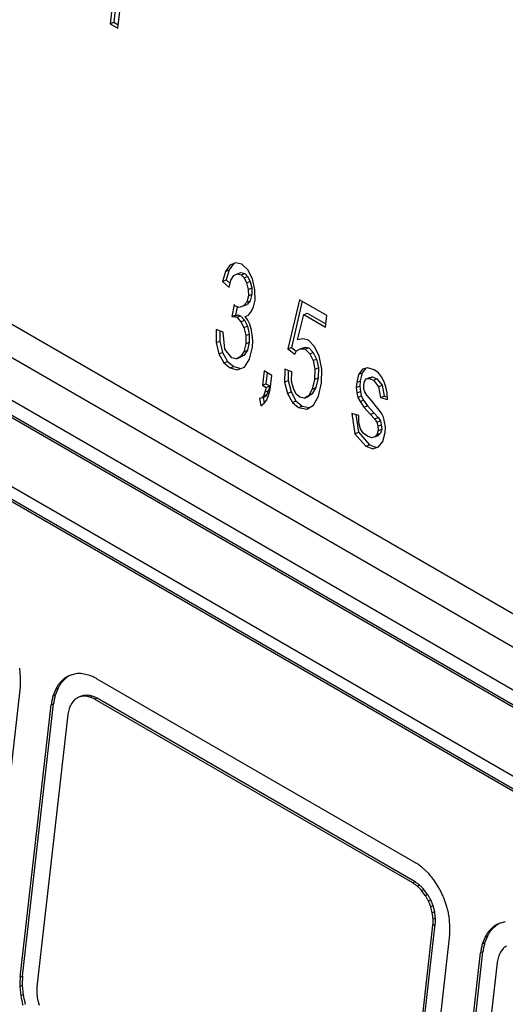
# Model space of a CAD drawing. Units: inches. Extents: x -418 to -29, y 85 to 371.
# Drawn here: x -149 to -147, y 242 to 245 of the extents above; entities that cross this region are included whole.
import ezdxf

# ---------------------------------------------------------------- set-up
doc = ezdxf.new("R2010")
doc.units = ezdxf.units.IN

# ---------------------------------------------------------------- blocks, each defined once
blk = doc.blocks.new('TOP__1', base_point=(-269.2806, 261.0083))
at = {"color": 4, "linetype": 'Continuous'}
for p, q in [((-145.5141, 242.5815), (-152.57, 246.6552)), ((-145.5272, 242.4657), (-152.6784, 246.5945)), ((-152.8359, 246.5291), (-145.5439, 242.319)), ((-145.5146, 242.2358), (-152.895, 246.4969)), ((-145.5137, 242.2439), (-152.8863, 246.5005)), ((-153.0547, 246.3354), (-145.4091, 241.9213)), ((-145.4152, 241.8672), (-153.0608, 246.2814)), ((-145.4065, 241.8708), (-153.0521, 246.285)), ((-148.1855, 245.7724), (-148.2201, 245.4686)), ((-148.1738, 245.7656), (-148.2069, 245.4741)), ((-148.1919, 245.4523), (-148.1706, 245.6388)), ((-148.2201, 245.4686), (-148.2069, 245.4741)), ((-148.2201, 245.4686), (-148.1919, 245.4523)), ((-148.2069, 245.4741), (-148.1905, 245.4646)), ((-147.7635, 244.5798), (-147.7794, 244.5565)), ((-147.7551, 244.583), (-147.7763, 244.5748)), ((-147.732, 244.5774), (-147.7551, 244.583)), ((-147.7106, 244.5574), (-147.732, 244.5774)), ((-147.7925, 244.551), (-147.8035, 244.5139)), ((-147.7763, 244.5748), (-147.7925, 244.551)), ((-147.7925, 244.551), (-147.7794, 244.5565)), ((-147.7794, 244.5565), (-147.7904, 244.5194)), ((-147.7621, 244.536), (-147.7496, 244.5416)), ((-147.7496, 244.5416), (-147.7365, 244.547)), ((-147.7496, 244.5416), (-147.7348, 244.5381)), ((-147.7365, 244.547), (-147.7217, 244.5436)), ((-147.7348, 244.5381), (-147.7217, 244.5436)), ((-147.7217, 244.5436), (-147.7111, 244.5324)), ((-147.6924, 244.5239), (-147.7106, 244.5574)), ((-147.8035, 244.5139), (-147.7904, 244.5194)), ((-147.8035, 244.5139), (-147.7789, 244.4921)), ((-147.7904, 244.5194), (-147.7755, 244.5062)), ((-147.7789, 244.4921), (-147.7725, 244.519)), ((-147.7725, 244.519), (-147.7621, 244.536)), ((-147.7348, 244.5381), (-147.7242, 244.5269)), ((-147.7242, 244.5269), (-147.7111, 244.5324)), ((-147.7242, 244.5269), (-147.7145, 244.5085)), ((-147.7145, 244.5085), (-147.7014, 244.514)), ((-147.7145, 244.5085), (-147.7087, 244.4847)), ((-147.7111, 244.5324), (-147.7014, 244.514)), ((-147.7014, 244.514), (-147.6956, 244.4902)), ((-147.6836, 244.483), (-147.6924, 244.5239)), ((-147.7087, 244.4847), (-147.6956, 244.4902)), ((-147.7087, 244.4847), (-147.708, 244.4613)), ((-147.6956, 244.4902), (-147.6949, 244.4668)), ((-147.6829, 244.4443), (-147.6836, 244.483)), ((-147.7142, 244.4368), (-147.7259, 244.4231)), ((-147.708, 244.4613), (-147.7142, 244.4368)), ((-147.7142, 244.4368), (-147.7011, 244.4422)), ((-147.7011, 244.4422), (-147.7128, 244.4286)), ((-147.708, 244.4613), (-147.6949, 244.4668)), ((-147.6949, 244.4668), (-147.7011, 244.4422)), ((-147.6891, 244.4197), (-147.6829, 244.4443)), ((-147.5186, 244.4465), (-147.5613, 244.2642)), ((-147.5082, 244.4405), (-147.5482, 244.2697)), ((-147.4171, 244.3879), (-147.5186, 244.4465)), ((-147.7609, 244.428), (-147.7692, 244.3842)), ((-147.758, 244.4237), (-147.7609, 244.428)), ((-147.7418, 244.417), (-147.758, 244.4237)), ((-147.7502, 244.4205), (-147.7561, 244.3897)), ((-147.7259, 244.4231), (-147.7418, 244.417)), ((-147.7259, 244.4231), (-147.7128, 244.4286)), ((-147.7077, 244.3896), (-147.696, 244.4033)), ((-147.696, 244.4033), (-147.6891, 244.4197)), ((-147.5029, 244.3915), (-147.4898, 244.3969)), ((-147.4898, 244.3969), (-147.4206, 244.357)), ((-147.7692, 244.3842), (-147.7561, 244.3897)), ((-147.7692, 244.3842), (-147.7607, 244.3844)), ((-147.7607, 244.3844), (-147.7476, 244.3899)), ((-147.7607, 244.3844), (-147.7509, 244.3813)), ((-147.7561, 244.3897), (-147.7476, 244.3899)), ((-147.7509, 244.3813), (-147.7378, 244.3868)), ((-147.7509, 244.3813), (-147.7359, 244.365)), ((-147.7476, 244.3899), (-147.7378, 244.3868)), ((-147.7378, 244.3868), (-147.7228, 244.3704)), ((-147.7359, 244.365), (-147.7228, 244.3704)), ((-147.7359, 244.365), (-147.7248, 244.3433)), ((-147.7228, 244.3704), (-147.7117, 244.3487)), ((-147.7202, 244.384), (-147.7077, 244.3896)), ((-147.7099, 244.3704), (-147.7202, 244.384)), ((-147.7031, 244.3563), (-147.7099, 244.3704)), ((-147.5255, 244.2972), (-147.5029, 244.3915)), ((-147.5029, 244.3915), (-147.422, 244.3447)), ((-147.422, 244.3447), (-147.4171, 244.3879)), ((-147.8271, 244.3359), (-147.8275, 244.2876)), ((-147.8012, 244.326), (-147.8271, 244.3359)), ((-147.8141, 244.3309), (-147.8144, 244.293)), ((-147.7948, 244.2636), (-147.8012, 244.326)), ((-147.7248, 244.3433), (-147.7117, 244.3487)), ((-147.7248, 244.3433), (-147.718, 244.3138)), ((-147.7117, 244.3487), (-147.7049, 244.3192)), ((-147.6983, 244.3382), (-147.7031, 244.3563)), ((-147.6939, 244.3178), (-147.6983, 244.3382)), ((-147.8275, 244.2876), (-147.8144, 244.293)), ((-147.8275, 244.2876), (-147.8171, 244.2458)), ((-147.8144, 244.293), (-147.804, 244.2512)), ((-147.718, 244.3138), (-147.7181, 244.2832)), ((-147.7181, 244.2832), (-147.705, 244.2886)), ((-147.718, 244.3138), (-147.7049, 244.3192)), ((-147.705, 244.2886), (-147.7117, 244.2593)), ((-147.7049, 244.3192), (-147.705, 244.2886)), ((-147.6916, 244.2934), (-147.6939, 244.3178)), ((-147.6925, 244.2709), (-147.6916, 244.2934)), ((-147.5064, 244.3015), (-147.5255, 244.2972)), ((-147.4849, 244.2968), (-147.5064, 244.3015)), ((-147.4638, 244.2743), (-147.4849, 244.2968)), ((-147.8171, 244.2458), (-147.804, 244.2512)), ((-147.804, 244.2512), (-147.7858, 244.2177)), ((-147.7697, 244.2312), (-147.7948, 244.2636)), ((-147.7248, 244.2538), (-147.7371, 244.2354)), ((-147.7181, 244.2832), (-147.7248, 244.2538)), ((-147.7248, 244.2538), (-147.7117, 244.2593)), ((-147.7117, 244.2593), (-147.724, 244.2408)), ((-147.7043, 244.2266), (-147.6925, 244.2709)), ((-147.5613, 244.2642), (-147.5482, 244.2697)), ((-147.5613, 244.2642), (-147.5365, 244.2448)), ((-147.5482, 244.2697), (-147.5305, 244.2558)), ((-147.5365, 244.2448), (-147.5301, 244.2564)), ((-147.5301, 244.2564), (-147.5192, 244.2629)), ((-147.5192, 244.2629), (-147.5061, 244.2683)), ((-147.5192, 244.2629), (-147.5089, 244.2646)), ((-147.5089, 244.2646), (-147.4957, 244.27)), ((-147.5089, 244.2646), (-147.4972, 244.263)), ((-147.5061, 244.2683), (-147.4957, 244.27)), ((-147.4972, 244.263), (-147.4841, 244.2684)), ((-147.4972, 244.263), (-147.4806, 244.2457)), ((-147.4957, 244.27), (-147.4841, 244.2684)), ((-147.4841, 244.2684), (-147.4675, 244.2512)), ((-147.4806, 244.2457), (-147.4675, 244.2512)), ((-147.4675, 244.2512), (-147.4551, 244.2261)), ((-147.4459, 244.2385), (-147.4638, 244.2743)), ((-147.8171, 244.2458), (-147.7989, 244.2123)), ((-147.7989, 244.2123), (-147.7858, 244.2177)), ((-147.7989, 244.2123), (-147.7756, 244.1937)), ((-147.7858, 244.2177), (-147.7625, 244.1992)), ((-147.7533, 244.2268), (-147.7697, 244.2312)), ((-147.7371, 244.2354), (-147.7533, 244.2268)), ((-147.7533, 244.2268), (-147.7402, 244.2323)), ((-147.724, 244.2408), (-147.7402, 244.2323)), ((-147.7371, 244.2354), (-147.724, 244.2408)), ((-147.7229, 244.1965), (-147.7043, 244.2266)), ((-147.4806, 244.2457), (-147.4682, 244.2207)), ((-147.4682, 244.2207), (-147.4551, 244.2261)), ((-147.4682, 244.2207), (-147.4617, 244.1888)), ((-147.4551, 244.2261), (-147.4486, 244.1942)), ((-147.4363, 244.1894), (-147.4459, 244.2385)), ((-147.7756, 244.1937), (-147.7625, 244.1992)), ((-147.7756, 244.1937), (-147.7494, 244.1863)), ((-147.7625, 244.1992), (-147.7363, 244.1917)), ((-147.7494, 244.1863), (-147.7229, 244.1965)), ((-147.7494, 244.1863), (-147.7363, 244.1917)), ((-147.7363, 244.1917), (-147.7226, 244.197)), ((-147.6501, 244.1826), (-147.6561, 244.1298)), ((-147.6215, 244.1661), (-147.6501, 244.1826)), ((-147.6384, 244.1758), (-147.643, 244.1353)), ((-147.5732, 244.1893), (-147.5737, 244.141)), ((-147.5473, 244.1795), (-147.5732, 244.1893)), ((-147.5602, 244.1844), (-147.5605, 244.1465)), ((-147.548, 244.1441), (-147.5473, 244.1795)), ((-147.4617, 244.1888), (-147.4626, 244.151)), ((-147.4617, 244.1888), (-147.4486, 244.1942)), ((-147.4486, 244.1942), (-147.4495, 244.1564)), ((-147.437, 244.1387), (-147.4363, 244.1894)), ((-147.2858, 244.1894), (-147.2999, 244.1695)), ((-147.2747, 244.1919), (-147.2867, 244.1749)), ((-147.2667, 244.1937), (-147.2858, 244.1894)), ((-147.2421, 244.1872), (-147.2667, 244.1937)), ((-147.2265, 244.1756), (-147.2421, 244.1872)), ((-147.6275, 244.1133), (-147.6215, 244.1661)), ((-147.5737, 244.141), (-147.5605, 244.1465)), ((-147.5737, 244.141), (-147.5632, 244.0992)), ((-147.5605, 244.1465), (-147.5501, 244.1046)), ((-147.5409, 244.117), (-147.548, 244.1441)), ((-147.4626, 244.151), (-147.4717, 244.1154)), ((-147.4626, 244.151), (-147.4495, 244.1564)), ((-147.4495, 244.1564), (-147.4586, 244.1208)), ((-147.3066, 244.1401), (-147.3088, 244.121)), ((-147.2999, 244.1695), (-147.3066, 244.1401)), ((-147.3066, 244.1401), (-147.2935, 244.1456)), ((-147.2999, 244.1695), (-147.2867, 244.1749)), ((-147.2935, 244.1456), (-147.2956, 244.1264)), ((-147.2867, 244.1749), (-147.2935, 244.1456)), ((-147.2807, 244.1303), (-147.2774, 244.1437)), ((-147.2774, 244.1437), (-147.2713, 244.153)), ((-147.2713, 244.153), (-147.2582, 244.1584)), ((-147.2713, 244.153), (-147.261, 244.1547)), ((-147.261, 244.1547), (-147.2478, 244.1601)), ((-147.261, 244.1547), (-147.2448, 244.1479)), ((-147.2582, 244.1584), (-147.2478, 244.1601)), ((-147.2478, 244.1601), (-147.2317, 244.1534)), ((-147.2448, 244.1479), (-147.2317, 244.1534)), ((-147.2448, 244.1479), (-147.2256, 244.124)), ((-147.2317, 244.1534), (-147.2124, 244.1295)), ((-147.2146, 244.1611), (-147.2265, 244.1756)), ((-147.2048, 244.1427), (-147.2146, 244.1611)), ((-147.1985, 244.1237), (-147.2048, 244.1427)), ((-147.6561, 244.1298), (-147.643, 244.1353)), ((-147.6561, 244.1298), (-147.6418, 244.1216)), ((-147.6472, 244.1042), (-147.6523, 244.0893)), ((-147.6418, 244.1216), (-147.6472, 244.1042)), ((-147.6472, 244.1042), (-147.634, 244.1097)), ((-147.643, 244.1353), (-147.6287, 244.127)), ((-147.6418, 244.1216), (-147.6287, 244.127)), ((-147.634, 244.1097), (-147.6391, 244.0947)), ((-147.6287, 244.127), (-147.634, 244.1097)), ((-147.6334, 244.0912), (-147.6275, 244.1133)), ((-147.5632, 244.0992), (-147.5501, 244.1046)), ((-147.5501, 244.1046), (-147.5319, 244.0712)), ((-147.5314, 244.0962), (-147.5409, 244.117)), ((-147.4717, 244.1154), (-147.4845, 244.0921)), ((-147.4717, 244.1154), (-147.4586, 244.1208)), ((-147.4586, 244.1208), (-147.4714, 244.0976)), ((-147.4477, 244.0887), (-147.437, 244.1387)), ((-147.3088, 244.121), (-147.2956, 244.1264)), ((-147.3088, 244.121), (-147.3059, 244.1014)), ((-147.3059, 244.1014), (-147.2928, 244.1069)), ((-147.2956, 244.1264), (-147.2928, 244.1069)), ((-147.2928, 244.1069), (-147.2897, 244.0897)), ((-147.2807, 244.115), (-147.2807, 244.1303)), ((-147.2768, 244.105), (-147.2807, 244.115)), ((-147.2696, 244.0933), (-147.2768, 244.105)), ((-147.2256, 244.124), (-147.2124, 244.1295)), ((-147.2256, 244.124), (-147.2183, 244.084)), ((-147.2124, 244.1295), (-147.2051, 244.0895)), ((-147.1944, 244.1009), (-147.1985, 244.1237)), ((-147.6581, 244.0824), (-147.6669, 244.0798)), ((-147.6669, 244.0798), (-147.6614, 244.0537)), ((-147.6523, 244.0893), (-147.6581, 244.0824)), ((-147.6581, 244.0824), (-147.645, 244.0879)), ((-147.6535, 244.0843), (-147.6492, 244.0636)), ((-147.6523, 244.0893), (-147.6391, 244.0947)), ((-147.6502, 244.0626), (-147.6407, 244.0724)), ((-147.6391, 244.0947), (-147.645, 244.0879)), ((-147.6407, 244.0724), (-147.6334, 244.0912)), ((-147.5632, 244.0992), (-147.545, 244.0657)), ((-147.545, 244.0657), (-147.5319, 244.0712)), ((-147.5319, 244.0712), (-147.5086, 244.0526)), ((-147.5174, 244.0855), (-147.5314, 244.0962)), ((-147.501, 244.0812), (-147.5174, 244.0855)), ((-147.4845, 244.0921), (-147.501, 244.0812)), ((-147.501, 244.0812), (-147.4879, 244.0866)), ((-147.4714, 244.0976), (-147.4879, 244.0866)), ((-147.4845, 244.0921), (-147.4714, 244.0976)), ((-147.4666, 244.0562), (-147.4477, 244.0887)), ((-147.3059, 244.1014), (-147.3028, 244.0843)), ((-147.3028, 244.0843), (-147.2897, 244.0897)), ((-147.3028, 244.0843), (-147.2944, 244.0692)), ((-147.2944, 244.0692), (-147.2812, 244.0746)), ((-147.2944, 244.0692), (-147.2799, 244.048)), ((-147.2897, 244.0897), (-147.2812, 244.0746)), ((-147.2812, 244.0746), (-147.2667, 244.0535)), ((-147.2517, 244.0727), (-147.2696, 244.0933)), ((-147.2279, 244.0436), (-147.2517, 244.0727)), ((-147.2183, 244.084), (-147.2051, 244.0895)), ((-147.2183, 244.084), (-147.1921, 244.0766)), ((-147.2051, 244.0895), (-147.193, 244.086)), ((-147.1921, 244.0766), (-147.1944, 244.1009)), ((-147.6614, 244.0537), (-147.6502, 244.0626)), ((-147.545, 244.0657), (-147.5218, 244.0472)), ((-147.5218, 244.0472), (-147.5086, 244.0526)), ((-147.5218, 244.0472), (-147.4921, 244.0403)), ((-147.5086, 244.0526), (-147.4822, 244.0465)), ((-147.4921, 244.0403), (-147.4666, 244.0562)), ((-147.2799, 244.048), (-147.2667, 244.0535)), ((-147.2799, 244.048), (-147.2558, 244.0214)), ((-147.2667, 244.0535), (-147.2427, 244.0268)), ((-147.2148, 244.0258), (-147.2279, 244.0436)), ((-147.2985, 244.0179), (-147.3247, 244.0254)), ((-147.3247, 244.0254), (-147.313, 243.9497)), ((-147.3101, 244.0212), (-147.2999, 243.9551)), ((-147.2983, 243.9897), (-147.2985, 244.0179)), ((-147.2558, 244.0214), (-147.2427, 244.0268)), ((-147.2558, 244.0214), (-147.2408, 244.005)), ((-147.2427, 244.0268), (-147.2277, 244.0105)), ((-147.2408, 244.005), (-147.2277, 244.0105)), ((-147.2408, 244.005), (-147.2321, 243.9924)), ((-147.2321, 243.9924), (-147.219, 243.9978)), ((-147.2277, 244.0105), (-147.219, 243.9978)), ((-147.219, 243.9978), (-147.2156, 243.9831)), ((-147.2079, 244.0116), (-147.2148, 244.0258)), ((-147.2032, 243.9936), (-147.2079, 244.0116)), ((-147.2004, 243.974), (-147.2032, 243.9936)), ((-147.2923, 243.9683), (-147.2983, 243.9897)), ((-147.2823, 243.9523), (-147.2923, 243.9683)), ((-147.2272, 243.9614), (-147.2322, 243.9464)), ((-147.2321, 243.9924), (-147.2287, 243.9776)), ((-147.2287, 243.9776), (-147.2156, 243.9831)), ((-147.2287, 243.9776), (-147.2272, 243.9614)), ((-147.2272, 243.9614), (-147.214, 243.9668)), ((-147.214, 243.9668), (-147.2191, 243.9519)), ((-147.2156, 243.9831), (-147.214, 243.9668)), ((-147.2009, 243.9539), (-147.2004, 243.974)), ((-147.313, 243.9497), (-147.2999, 243.9551)), ((-147.313, 243.9497), (-147.2726, 243.9033)), ((-147.2999, 243.9551), (-147.2595, 243.9088)), ((-147.2667, 243.9408), (-147.2823, 243.9523)), ((-147.2521, 243.9349), (-147.2667, 243.9408)), ((-147.2399, 243.9381), (-147.2521, 243.9349)), ((-147.2322, 243.9464), (-147.2399, 243.9381)), ((-147.2399, 243.9381), (-147.2268, 243.9436)), ((-147.2322, 243.9464), (-147.2191, 243.9519)), ((-147.2191, 243.9519), (-147.2268, 243.9436)), ((-147.2255, 243.9017), (-147.2098, 243.9207)), ((-147.2098, 243.9207), (-147.2009, 243.9539)), ((-147.2726, 243.9033), (-147.2595, 243.9088)), ((-147.2726, 243.9033), (-147.2467, 243.8935)), ((-147.2595, 243.9088), (-147.2336, 243.8989)), ((-147.2467, 243.8935), (-147.2255, 243.9017)), ((-147.2467, 243.8935), (-147.2336, 243.8989)), ((-147.2336, 243.8989), (-147.225, 243.9022)), ((-148.5521, 243.0465), (-148.5555, 243.0813)), ((-148.3815, 243.0468), (-148.399, 243.0298)), ((-148.3716, 243.0533), (-148.3815, 243.0468)), ((-148.3671, 243.0555), (-148.3716, 243.0533)), ((-148.347, 243.0607), (-148.3698, 243.0547)), ((-148.2961, 243.0547), (-148.3223, 243.0608)), ((-148.5535, 243.0124), (-148.6683, 242.0028)), ((-148.3902, 243.0431), (-148.4078, 243.0262)), ((-148.2691, 243.0422), (-147.0905, 242.3618)), ((-148.422, 243.0042), (-148.4324, 242.9774)), ((-148.4133, 243.0078), (-148.4237, 242.981)), ((-148.3281, 242.9773), (-148.3369, 242.9737)), ((-148.3283, 242.9764), (-148.3369, 242.9737)), ((-148.3339, 242.9745), (-148.3339, 242.9745)), ((-148.3339, 242.9745), (-148.3339, 242.9745)), ((-148.3125, 242.9777), (-148.3283, 242.9764)), ((-148.3196, 242.98), (-148.3281, 242.9773)), ((-148.3037, 242.9813), (-148.3196, 242.98)), ((-148.5534, 241.9364), (-148.4386, 242.946)), ((-148.5446, 241.9401), (-148.4298, 242.9497)), ((-148.3551, 242.9612), (-148.3651, 242.9478)), ((-147.0992, 242.2861), (-148.2777, 242.9665)), ((-147.0904, 242.2897), (-148.2689, 242.9701)), ((-148.3767, 242.9103), (-148.4915, 241.9007)), ((-147.0399, 242.3204), (-147.0641, 242.3434)), ((-146.9996, 242.2636), (-147.0183, 242.2936)), ((-147.0526, 242.2399), (-147.0663, 242.2582)), ((-147.0439, 242.2435), (-147.0575, 242.2618)), ((-147.0324, 242.1976), (-147.0412, 242.2194)), ((-147.0237, 242.2012), (-147.0325, 242.2231)), ((-146.9723, 242.1974), (-146.9841, 242.2313)), ((-147.0265, 242.1749), (-147.0324, 242.1976)), ((-147.0177, 242.1785), (-147.0237, 242.2012)), ((-146.9611, 242.1279), (-146.9646, 242.1627)), ((-146.7806, 242.1347), (-146.7905, 242.1282)), ((-146.7761, 242.1369), (-146.7806, 242.1347)), ((-146.756, 242.1421), (-146.7788, 242.1362)), ((-147.1392, 241.1199), (-147.0243, 242.1295)), ((-147.1304, 241.1236), (-147.0156, 242.1332)), ((-146.7992, 242.1246), (-146.8168, 242.1076)), ((-146.7905, 242.1282), (-146.808, 242.1113)), ((-146.9625, 242.0938), (-147.0773, 241.0842)), ((-146.831, 242.0856), (-146.8414, 242.0588)), ((-146.8223, 242.0893), (-146.8327, 242.0624)), ((-146.9624, 241.0179), (-146.8476, 242.0275)), ((-146.9536, 241.0215), (-146.8388, 242.0311)), ((-146.7641, 242.0426), (-146.7742, 242.0292)), ((-146.7857, 241.9917), (-146.9005, 240.9821)), ((-148.5547, 241.9023), (-148.5513, 241.8675)), ((-148.5459, 241.9059), (-148.5425, 241.8711)), ((-148.4894, 241.8554), (-148.4834, 241.8327))]:
    blk.add_line(p, q, dxfattribs=at)
at = {"color": 2, "linetype": 'Continuous'}
for p, q in [((-148.3902, 243.0431), (-148.3815, 243.0468)), ((-148.399, 243.0298), (-148.4078, 243.0262)), ((-148.4324, 242.9774), (-148.4237, 242.981)), ((-148.4133, 243.0078), (-148.422, 243.0042)), ((-148.3283, 242.9764), (-148.3196, 242.98)), ((-148.3037, 242.9813), (-148.3125, 242.9777)), ((-148.2954, 242.9744), (-148.2867, 242.9781)), ((-148.4386, 242.946), (-148.4298, 242.9497)), ((-148.2689, 242.9701), (-148.2777, 242.9665)), ((-147.0904, 242.2897), (-147.0992, 242.2861)), ((-147.0731, 242.2774), (-147.0819, 242.2738)), ((-147.0663, 242.2582), (-147.0575, 242.2618)), ((-147.0526, 242.2399), (-147.0439, 242.2435)), ((-147.0325, 242.2231), (-147.0412, 242.2194)), ((-147.0237, 242.2012), (-147.0324, 242.1976)), ((-147.0177, 242.1785), (-147.0265, 242.1749)), ((-147.0149, 242.1556), (-147.0237, 242.152)), ((-147.0243, 242.1295), (-147.0156, 242.1332)), ((-146.8168, 242.1076), (-146.808, 242.1113)), ((-146.7905, 242.1282), (-146.7992, 242.1246)), ((-146.8327, 242.0624), (-146.8414, 242.0588)), ((-146.8223, 242.0893), (-146.831, 242.0856)), ((-146.8388, 242.0311), (-146.8476, 242.0275)), ((-148.5534, 241.9364), (-148.5446, 241.9401)), ((-148.5459, 241.9059), (-148.5547, 241.9023)), ((-148.5425, 241.8711), (-148.5513, 241.8675))]:
    blk.add_line(p, q, dxfattribs=at)
at = {"color": 4, "linetype": 'Continuous'}
for points in [[(-148.5535, 243.0124), (-148.5529, 243.018), (-148.5519, 243.0294), (-148.552, 243.0408), (-148.5521, 243.0465)], [(-148.3698, 243.0547), (-148.3734, 243.0531), (-148.3806, 243.0499), (-148.387, 243.0454), (-148.3902, 243.0431)], [(-148.3223, 243.0608), (-148.3264, 243.0612), (-148.3346, 243.0619), (-148.3429, 243.0611), (-148.347, 243.0607)], [(-148.2691, 243.0422), (-148.2734, 243.0446), (-148.2822, 243.0494), (-148.2915, 243.053), (-148.2961, 243.0547)], [(-148.4078, 243.0262), (-148.4105, 243.0227), (-148.4158, 243.0158), (-148.4199, 243.0081), (-148.422, 243.0042)], [(-148.399, 243.0298), (-148.4017, 243.0264), (-148.407, 243.0194), (-148.4112, 243.0117), (-148.4133, 243.0078)], [(-148.4324, 242.9774), (-148.4338, 242.9722), (-148.4365, 242.9619), (-148.4379, 242.9513), (-148.4386, 242.946)], [(-148.4237, 242.981), (-148.425, 242.9758), (-148.4277, 242.9655), (-148.4291, 242.9549), (-148.4298, 242.9497)], [(-148.3369, 242.9737), (-148.3378, 242.9732), (-148.3398, 242.9724), (-148.3417, 242.9713), (-148.3427, 242.9708)], [(-148.2954, 242.9744), (-148.2982, 242.9752), (-148.3038, 242.9769), (-148.3096, 242.9774), (-148.3125, 242.9777)], [(-148.2867, 242.9781), (-148.2895, 242.9789), (-148.295, 242.9805), (-148.3008, 242.981), (-148.3037, 242.9813)], [(-148.2777, 242.9665), (-148.2805, 242.9681), (-148.2862, 242.9712), (-148.2924, 242.9734), (-148.2954, 242.9744)], [(-148.2689, 242.9701), (-148.2718, 242.9717), (-148.2775, 242.9748), (-148.2836, 242.977), (-148.2867, 242.9781)], [(-148.3651, 242.9478), (-148.3666, 242.945), (-148.3695, 242.9395), (-148.3715, 242.9337), (-148.3725, 242.9307)], [(-148.3427, 242.9708), (-148.3449, 242.9694), (-148.3494, 242.9667), (-148.3532, 242.963), (-148.3551, 242.9612)], [(-148.3725, 242.9307), (-148.3734, 242.9274), (-148.3753, 242.9207), (-148.3762, 242.9138), (-148.3767, 242.9103)], [(-147.0641, 242.3434), (-147.0683, 242.3468), (-147.0768, 242.3534), (-147.086, 242.359), (-147.0905, 242.3618)], [(-147.0183, 242.2936), (-147.0217, 242.2982), (-147.0285, 242.3075), (-147.0361, 242.3161), (-147.0399, 242.3204)], [(-147.0819, 242.2738), (-147.0846, 242.276), (-147.0901, 242.2805), (-147.0961, 242.2842), (-147.0992, 242.2861)], [(-147.0731, 242.2774), (-147.0759, 242.2797), (-147.0813, 242.2842), (-147.0874, 242.2879), (-147.0904, 242.2897)], [(-147.0663, 242.2582), (-147.0687, 242.2609), (-147.0736, 242.2664), (-147.0791, 242.2713), (-147.0819, 242.2738)], [(-147.0575, 242.2618), (-147.06, 242.2646), (-147.0649, 242.2701), (-147.0704, 242.275), (-147.0731, 242.2774)], [(-147.0325, 242.2231), (-147.0342, 242.2266), (-147.0377, 242.2336), (-147.0418, 242.2402), (-147.0439, 242.2435)], [(-146.9841, 242.2313), (-146.9865, 242.2368), (-146.9912, 242.2478), (-146.9968, 242.2584), (-146.9996, 242.2636)], [(-147.0412, 242.2194), (-147.043, 242.2229), (-147.0465, 242.2299), (-147.0506, 242.2365), (-147.0526, 242.2399)], [(-147.0237, 242.152), (-147.0239, 242.1558), (-147.0245, 242.1635), (-147.0258, 242.1711), (-147.0265, 242.1749)], [(-147.0149, 242.1556), (-147.0152, 242.1595), (-147.0157, 242.1671), (-147.017, 242.1747), (-147.0177, 242.1785)], [(-146.9646, 242.1627), (-146.9656, 242.1686), (-146.9677, 242.1803), (-146.9708, 242.1917), (-146.9723, 242.1974)], [(-147.0243, 242.1295), (-147.024, 242.1333), (-147.0233, 242.1407), (-147.0236, 242.1482), (-147.0237, 242.152)], [(-147.0156, 242.1332), (-147.0153, 242.1369), (-147.0146, 242.1444), (-147.0148, 242.1519), (-147.0149, 242.1556)], [(-146.7788, 242.1362), (-146.7824, 242.1346), (-146.7896, 242.1314), (-146.796, 242.1268), (-146.7992, 242.1246)], [(-146.9625, 242.0938), (-146.9619, 242.0995), (-146.9609, 242.1108), (-146.9611, 242.1222), (-146.9611, 242.1279)], [(-146.8168, 242.1076), (-146.8195, 242.1042), (-146.8248, 242.0972), (-146.829, 242.0895), (-146.831, 242.0856)], [(-146.808, 242.1113), (-146.8107, 242.1078), (-146.8161, 242.1009), (-146.8202, 242.0931), (-146.8223, 242.0893)], [(-146.8327, 242.0624), (-146.834, 242.0573), (-146.8367, 242.047), (-146.8381, 242.0364), (-146.8388, 242.0311)], [(-146.8414, 242.0588), (-146.8428, 242.0537), (-146.8455, 242.0433), (-146.8469, 242.0328), (-146.8476, 242.0275)], [(-146.7742, 242.0292), (-146.7756, 242.0265), (-146.7785, 242.021), (-146.7805, 242.0151), (-146.7815, 242.0122)], [(-146.7517, 242.0523), (-146.7539, 242.0509), (-146.7584, 242.0481), (-146.7622, 242.0445), (-146.7641, 242.0426)], [(-146.7815, 242.0122), (-146.7824, 242.0088), (-146.7843, 242.0021), (-146.7852, 241.9952), (-146.7857, 241.9917)], [(-148.5534, 241.9364), (-148.5539, 241.9308), (-148.555, 241.9194), (-148.5548, 241.908), (-148.5547, 241.9023)], [(-148.5446, 241.9401), (-148.5451, 241.9344), (-148.5462, 241.923), (-148.546, 241.9116), (-148.5459, 241.9059)], [(-148.4915, 241.9007), (-148.4918, 241.897), (-148.4925, 241.8895), (-148.4923, 241.882), (-148.4922, 241.8782)], [(-148.4922, 241.8782), (-148.4919, 241.8744), (-148.4914, 241.8667), (-148.49, 241.8591), (-148.4894, 241.8554)], [(-148.5513, 241.8675), (-148.5502, 241.8617), (-148.5482, 241.85), (-148.5451, 241.8385), (-148.5435, 241.8328)], [(-148.5425, 241.8711), (-148.5415, 241.8653), (-148.5394, 241.8536), (-148.5363, 241.8422), (-148.5348, 241.8364)]]:
    blk.add_open_spline(points, degree=3, dxfattribs=at)
blk = doc.blocks.new('TOP__116', base_point=(-223.7466, 227.8366))
blk.add_blockref('TOP__1', (-269.2806, 261.0083))

msp = doc.modelspace()

# ---------------------------------------------------------------- block references
msp.add_blockref('TOP__116', (-223.7466, 227.8366))

doc.saveas('drawing.dxf')
